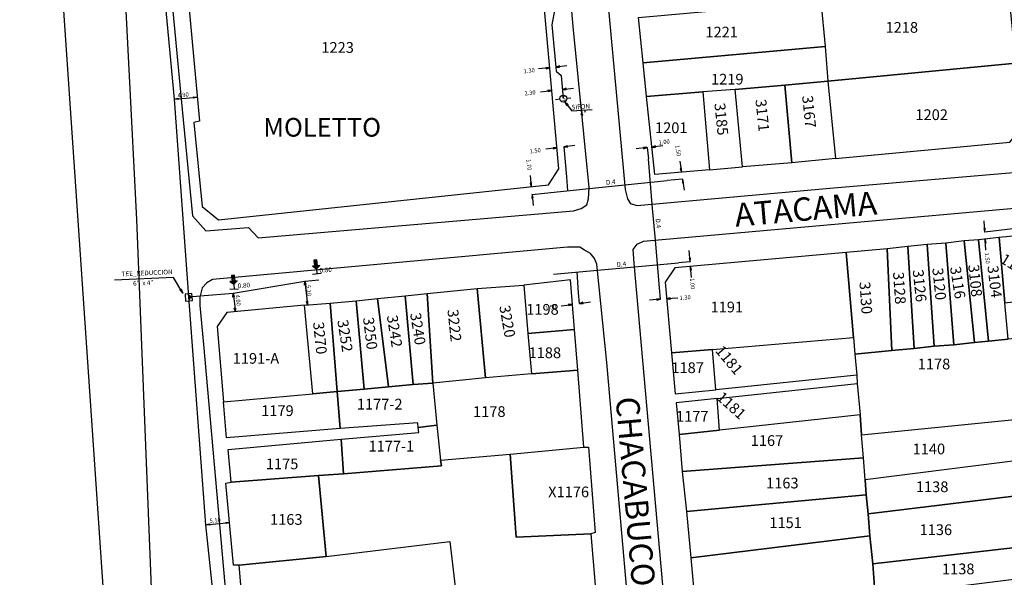
# Model space of a CAD drawing. Extents: x 342635 to 346315, y 6296632 to 6300332.
# Drawn here: x 343796 to 344007, y 6299553 to 6299672 of the extents above; entities that cross this region are included whole.
import ezdxf

# ---------------------------------------------------------------- set-up
doc = ezdxf.new("R2010")
doc.units = 0
doc.header["$MEASUREMENT"] = 0
for name, color, linetype in [('ACOTADO', 7, 'CONTINUOUS'), ('FITTINGS_', 1, 'CONTINUOUS'), ('LIMITE_', 7, 'CONTINUOUS'), ('NOMBRE_CALL_GR', 1, 'CONTINUOUS'), ('NOVIVIENDA_COM', 3, 'CONTINUOUS'), ('PARCELA', 7, 'CONTINUOUS'), ('PROFUNDIDAD_TUBERIA', 152, 'CONTINUOUS'), ('RED_4_FF_BP_A', 1, 'CONTINUOUS'), ('RED_4_SD_BP_A', 1, 'CONTINUOUS'), ('RED_4_SD_BP_C', 1, 'CONTINUOUS'), ('RED_4_SD_BP_N', 1, 'CONTINUOUS'), ('RED_6_FF_BP_C', 5, 'CONTINUOUS'), ('ROTULO_1_2', 2, 'CONTINUOUS'), ('ROTULO_PARCELA', 7, 'CONTINUOUS'), ('SOLERA_COMPLET', 54, 'CONTINUOUS')]:
    doc.layers.add(name, color=color, linetype=linetype)
doc.styles.add('ROMANS', font='romans.shx')

msp = doc.modelspace()

# ---------------------------------------------------------------- linework, layer by layer
at = {"layer": 'ACOTADO'}
for points in [[(343909.88, 6299661.97), (343909.07, 6299662.02), (343909.1, 6299661.75), (343909.88, 6299661.97), (343907.49, 6299661.71)], [(343913.56, 6299662.37), (343911.17, 6299662.11), (343911.98, 6299662.06), (343911.95, 6299662.33), (343911.17, 6299662.11)], [(343907.92, 6299656.83), (343910.31, 6299657.09), (343909.5, 6299657.13), (343909.53, 6299656.87), (343910.31, 6299657.09)], [(343912.6, 6299657.33), (343913.41, 6299657.28), (343913.38, 6299657.55), (343912.6, 6299657.33), (343914.99, 6299657.59)], [(343829.45, 6299655.21), (343830.23, 6299655.42), (343830.26, 6299655.15), (343829.45, 6299655.21), (343834.32, 6299655.68), (343833.54, 6299655.47), (343833.52, 6299655.74), (343834.32, 6299655.68)], [(343911.4, 6299644.8), (343910.59, 6299644.83), (343910.62, 6299644.57), (343911.4, 6299644.8), (343909.02, 6299644.5)], [(343915.27, 6299645.31), (343912.89, 6299645), (343913.7, 6299644.97), (343913.67, 6299645.23), (343912.89, 6299645)], [(343912.89, 6299645), (343913.46, 6299638.62)], [(343930.77, 6299644.85), (343929.96, 6299644.89), (343929.99, 6299644.62), (343930.77, 6299644.85), (343928.39, 6299644.57)], [(343930.77, 6299644.85), (343931.03, 6299642.43)], [(343934.15, 6299645.25), (343931.77, 6299644.97), (343932.58, 6299644.93), (343932.55, 6299645.2), (343931.77, 6299644.97)], [(343937.74, 6299641.96), (343938.1, 6299639.59), (343938.11, 6299640.4), (343937.85, 6299640.36), (343938.1, 6299639.59)], [(343905.68, 6299638.9), (343905.93, 6299636.51), (343905.98, 6299637.32), (343905.72, 6299637.29), (343905.93, 6299636.51)], [(343938.33, 6299638.1), (343935.05, 6299637.82)], [(343938.33, 6299638.1), (343938.32, 6299637.29), (343938.58, 6299637.33), (343938.33, 6299638.1), (343938.69, 6299635.73)], [(343906.11, 6299634.82), (343906.06, 6299634.01), (343906.33, 6299634.04), (343906.11, 6299634.82), (343906.36, 6299632.43)], [(343906.11, 6299634.82), (343908.75, 6299635.1)], [(344003.12, 6299626.76), (344003.21, 6299627.57), (344002.94, 6299627.55), (344003.12, 6299626.76), (344002.98, 6299629.16)], [(344009.12, 6299627.44), (344003.12, 6299626.76)], [(344003.35, 6299622.86), (344003.21, 6299625.26), (344003.13, 6299624.45), (344003.39, 6299624.47), (344003.21, 6299625.26)], [(343939.98, 6299620.39), (343940.05, 6299621.2), (343939.78, 6299621.18), (343939.98, 6299620.39), (343939.79, 6299622.79)], [(343939.98, 6299620.39), (343937.46, 6299620.16)], [(343940.24, 6299617.01), (343940.06, 6299619.4), (343939.99, 6299618.59), (343940.25, 6299618.61), (343940.06, 6299619.4)], [(343857.4, 6299616.22), (343857.62, 6299615.44), (343857.36, 6299615.41), (343857.4, 6299616.22), (343857.96, 6299611.15), (343857.74, 6299611.93), (343858, 6299611.96), (343857.96, 6299611.15)], [(343933.63, 6299612.36), (343933.41, 6299614.78)], [(343842.02, 6299613.65), (343842.26, 6299612.87), (343841.99, 6299612.84), (343842.02, 6299613.65), (343842.52, 6299609.68), (343842.29, 6299610.46), (343842.55, 6299610.49), (343842.52, 6299609.68)], [(343916.23, 6299611.47), (343916.04, 6299613.73)], [(343933.63, 6299612.36), (343932.82, 6299612.44), (343932.84, 6299612.17), (343933.63, 6299612.36), (343931.24, 6299612.19)], [(343937.32, 6299612.63), (343934.93, 6299612.45), (343935.74, 6299612.38), (343935.72, 6299612.65), (343934.93, 6299612.45)], [(343912.37, 6299610.95), (343914.74, 6299611.27), (343913.93, 6299611.29), (343913.97, 6299611.03), (343914.74, 6299611.27)], [(343916.23, 6299611.47), (343917.04, 6299611.45), (343917, 6299611.71), (343916.23, 6299611.47), (343918.61, 6299611.79)], [(343836.2, 6299564.03), (343836.98, 6299564.24), (343837.01, 6299563.97), (343836.2, 6299564.03), (343841.27, 6299564.53), (343840.49, 6299564.32), (343840.46, 6299564.58), (343841.27, 6299564.53)]]:
    msp.add_lwpolyline(points, dxfattribs=at)
at = {"layer": 'FITTINGS_'}
for points in [[(343911.14, 6299655.17), (343912.03, 6299655.26)], [(343913.11, 6299654.67), (343914.6, 6299652.72), (343918.96, 6299653.04)], [(343913.11, 6299654.67), (343913.8, 6299654), (343913.58, 6299653.83), (343913.11, 6299654.67)], [(343913.11, 6299654.67), (343913.69, 6299653.91)], [(343913.67, 6299653.9), (343913.18, 6299654.54)], [(343913.71, 6299653.93), (343913.24, 6299654.55)], [(343913.27, 6299654.39), (343913.65, 6299653.88)], [(343913.73, 6299653.94), (343913.34, 6299654.45)], [(343913.35, 6299654.25), (343913.63, 6299653.87)], [(343913.46, 6299654.34), (343913.75, 6299653.96)], [(343913.53, 6299655.42), (343914.42, 6299655.51)], [(343913.77, 6299653.98), (343913.57, 6299654.23)], [(343913.43, 6299654.1), (343913.61, 6299653.86)], [(343913.5, 6299653.96), (343913.6, 6299653.84)], [(343913.79, 6299653.99), (343913.69, 6299654.12)], [(343831.25, 6299613.65), (343829.27, 6299617.03), (343816.65, 6299616.45)], [(343831.25, 6299613.65), (343830.64, 6299614.4), (343830.89, 6299614.54), (343831.25, 6299613.65)], [(343830.66, 6299614.41), (343830.74, 6299614.27)], [(343830.68, 6299614.42), (343830.85, 6299614.14)], [(343830.94, 6299614.02), (343830.7, 6299614.43)], [(343830.73, 6299614.45), (343831.05, 6299613.9)], [(343830.74, 6299614.46), (343831.14, 6299613.79)], [(343831.25, 6299613.65), (343830.77, 6299614.47)], [(343830.79, 6299614.48), (343831.2, 6299613.79)], [(343831.13, 6299613.95), (343830.81, 6299614.5)], [(343831.07, 6299614.1), (343830.83, 6299614.5)], [(343831, 6299614.25), (343830.85, 6299614.52)], [(343830.94, 6299614.4), (343830.87, 6299614.53)], [(343831.84, 6299611.99), (343833.33, 6299612.1), (343833.22, 6299613.6), (343831.73, 6299613.49), (343831.84, 6299611.99)], [(343832.62, 6299612.05), (343832.5, 6299613.55)], [(343833.28, 6299612.88), (343832.98, 6299612.86), (343832.59, 6299612.35), (343832.98, 6299612.86), (343832.52, 6299613.31), (343832.61, 6299612.38), (343832.55, 6299613.27), (343832.62, 6299612.39), (343832.58, 6299613.25), (343832.65, 6299612.42), (343832.59, 6299613.24), (343832.67, 6299612.45), (343832.62, 6299613.21), (343832.69, 6299612.48), (343832.64, 6299613.19), (343832.71, 6299612.5), (343832.66, 6299613.17), (343832.73, 6299612.54), (343832.69, 6299613.14), (343832.75, 6299612.56), (343832.71, 6299613.11), (343832.77, 6299612.59), (343832.73, 6299613.1), (343832.78, 6299612.61), (343832.76, 6299613.08), (343832.8, 6299612.64), (343832.78, 6299613.05), (343832.82, 6299612.66), (343832.8, 6299613.02), (343832.84, 6299612.69), (343832.82, 6299613.02), (343832.87, 6299612.71), (343832.84, 6299612.99), (343832.88, 6299612.74), (343832.86, 6299612.97), (343832.9, 6299612.76), (343832.88, 6299612.95), (343832.92, 6299612.78), (343832.9, 6299612.93), (343832.93, 6299612.81), (343832.93, 6299612.91), (343832.95, 6299612.82), (343832.95, 6299612.89), (343832.96, 6299612.84), (343832.96, 6299612.86), (343832.54, 6299613.26), (343832.6, 6299612.39), (343832.96, 6299612.86)]]:
    msp.add_lwpolyline(points, dxfattribs=at)
msp.add_circle((343912.78, 6299655.34), 0.75, dxfattribs=at)
at = {"layer": 'LIMITE_'}
for points in [[(344621.55, 6300030.19), (344408.34, 6300108.78), (344346.34, 6300170.42), (344098.86, 6300180.57), (344016.04, 6300150.71), (343910.07, 6300087.33), (343854.23, 6300021.41), (343813.43, 6299920.18), (343796.3, 6299811.16), (343814.67, 6299542.45), (343811.47, 6299385.75), (343831.14, 6299199.41)], [(343880.79, 6298866.59), (343845.03, 6299265.94), (343834.99, 6299384.45), (343827.52, 6299475.18), (343821.37, 6299629.42), (343818.13, 6299693.78), (343808.41, 6299806.53), (343810.63, 6299841.49), (343817.72, 6299908.75), (343834.94, 6299958.06), (343858.68, 6300005.51), (343886.14, 6300047.37), (343931.29, 6300092.38), (344036.47, 6300149.13), (344051.36, 6300154.71), (344130.48, 6300168.55), (344172.37, 6300169.01), (344223.57, 6300160.64), (344360.24, 6300110.56), (344390.44, 6300099.49), (344454.32, 6300074.57), (344629.88, 6300006.09)]]:
    msp.add_lwpolyline(points, dxfattribs=at)
at = {"layer": 'NOVIVIENDA_COM'}
msp.add_lwpolyline([(343844.8, 6299537.8), (343843.3, 6299555.4), (343862, 6299557.3), (343888.5, 6299560.5), (343890.5, 6299543.5), (343885.9, 6299542.7), (343886, 6299540.1), (343850, 6299536.5), (343849.8, 6299538.3), (343844.8, 6299537.8)], dxfattribs=at)
at = {"layer": 'PARCELA'}
for points in [[(343829.9, 6299703.9), (343834.8, 6299650.5), (343833.6, 6299650.2), (343835.4, 6299632.2), (343838.9, 6299629.4), (343909.6, 6299636.9), (343911.8, 6299640.3), (343907, 6299694.4), (343895.7, 6299693.3), (343869, 6299690.6), (343867.5, 6299707.3), (343829.9, 6299703.9)], [(344009.8, 6299662.9), (344008.1, 6299679.7), (344001.6, 6299679.3), (343968, 6299676.2), (343968.9, 6299666.5), (343969.5, 6299659.1), (344009.8, 6299662.9)], [(343929.9, 6299663), (343928.9, 6299672.7), (343968, 6299676.2), (343968.9, 6299666.5), (343929.9, 6299663)], [(343930.6, 6299655.8), (343929.9, 6299663), (343968.9, 6299666.5), (343969.5, 6299659.1), (343960.3, 6299658.2), (343949.6, 6299657.3), (343942.7, 6299656.8), (343930.6, 6299655.8)], [(344008.5, 6299646), (344011.2, 6299649.2), (344009.8, 6299662.9), (343969.5, 6299659.1), (343971.1, 6299642.5), (344008.5, 6299646)], [(343971.1, 6299642.5), (343961.8, 6299641.6), (343960.3, 6299658.2), (343969.5, 6299659.1), (343971.1, 6299642.5)], [(343944.1, 6299640.1), (343932.4, 6299639.1), (343930.6, 6299655.8), (343942.7, 6299656.8), (343944.1, 6299640.1)], [(343951.2, 6299640.7), (343949.6, 6299657.3), (343942.7, 6299656.8), (343944.1, 6299640.1), (343951.2, 6299640.7)], [(343961.8, 6299641.6), (343951.2, 6299640.7), (343949.6, 6299657.3), (343960.3, 6299658.2), (343961.8, 6299641.6)], [(343998.7, 6299624.9), (343994.8, 6299624.4), (343996.5, 6299602.6), (344000.9, 6299603.1), (343998.7, 6299624.9)], [(344001.8, 6299625.1), (343998.7, 6299624.9), (344000.9, 6299603.1), (344003.9, 6299603.4), (344001.8, 6299625.1)], [(344006.2, 6299625.6), (344001.8, 6299625.1), (344003.9, 6299603.4), (344008.1, 6299603.8), (344007.4, 6299611.6), (344006.2, 6299625.6)], [(344015.2, 6299612.5), (344014.5, 6299622.4), (344010.6, 6299626), (344006.2, 6299625.6), (344007.4, 6299611.6), (344015.2, 6299612.5)], [(343973.4, 6299622.4), (343975, 6299604.2), (343975.3, 6299600.6), (343983.2, 6299601.4), (343982.2, 6299623.2), (343973.4, 6299622.4)], [(343986.6, 6299623.7), (343982.2, 6299623.2), (343983.2, 6299601.4), (343988, 6299601.8), (343986.6, 6299623.7)], [(343990.8, 6299624.1), (343986.6, 6299623.7), (343988, 6299601.8), (343992.3, 6299602.3), (343990.8, 6299624.1)], [(343994.8, 6299624.4), (343990.8, 6299624.1), (343992.3, 6299602.3), (343996.5, 6299602.6), (343994.8, 6299624.4)], [(343973.4, 6299622.4), (343936.7, 6299619.1), (343934.6, 6299616), (343936, 6299600.9), (343944.8, 6299601.6), (343975, 6299604.2), (343973.4, 6299622.4)], [(343915.2, 6299605.9), (343914.3, 6299616.5), (343904.3, 6299615.4), (343905.2, 6299605), (343915.2, 6299605.9)], [(343883.6, 6299613.6), (343894.3, 6299614.7), (343896.1, 6299595.5), (343884.8, 6299594.4), (343883.6, 6299613.6)], [(343894.3, 6299614.7), (343904.3, 6299615.4), (343905.2, 6299605), (343906, 6299596.4), (343896.1, 6299595.5), (343894.3, 6299614.7)], [(343868.4, 6299612), (343873, 6299612.5), (343875.3, 6299593.6), (343870.1, 6299593.1), (343868.4, 6299612)], [(343873, 6299612.5), (343878.9, 6299613.1), (343880.6, 6299594.1), (343875.3, 6299593.6), (343873, 6299612.5)], [(343878.9, 6299613.1), (343883.6, 6299613.6), (343884.8, 6299594.4), (343880.6, 6299594.1), (343878.9, 6299613.1)], [(343840, 6299590.4), (343859.1, 6299592.1), (343857.3, 6299611.1), (343840.7, 6299609.5), (343838.6, 6299606.5), (343840, 6299590.4)], [(343857.3, 6299611.1), (343862.8, 6299611.5), (343864.3, 6299592.6), (343859.1, 6299592.1), (343857.3, 6299611.1)], [(343862.8, 6299611.5), (343868.4, 6299612), (343870.1, 6299593.1), (343864.3, 6299592.6), (343862.8, 6299611.5)], [(343915.9, 6299597.2), (343915.2, 6299605.9), (343905.2, 6299605), (343906, 6299596.4), (343915.9, 6299597.2)], [(343945.5, 6299593), (343944.8, 6299601.6), (343975, 6299604.2), (343975.3, 6299600.6), (343975.7, 6299596.1), (343945.5, 6299593)], [(344017.4, 6299587.4), (344015.9, 6299604.6), (344008.1, 6299603.8), (344003.9, 6299603.4), (344000.9, 6299603.1), (343996.5, 6299602.6), (343992.3, 6299602.3), (343988, 6299601.8), (343983.2, 6299601.4), (343975.3, 6299600.6), (343975.7, 6299596.1), (343975.8, 6299594.3), (343976.4, 6299587.6), (343976.7, 6299583.3), (344017.4, 6299587.4)], [(343936, 6299600.9), (343936.8, 6299592.1), (343945.5, 6299593), (343944.8, 6299601.6), (343936, 6299600.9)], [(343917.2, 6299580.7), (343915.9, 6299597.2), (343906, 6299596.4), (343896.1, 6299595.5), (343884.8, 6299594.4), (343885.7, 6299585.4), (343886.5, 6299577.9), (343901.4, 6299579.2), (343917.2, 6299580.7)], [(343881.7, 6299584.9), (343881.6, 6299585.9), (343865, 6299584.7), (343864.3, 6299592.6), (343870.1, 6299593.1), (343875.3, 6299593.6), (343880.6, 6299594.1), (343884.8, 6299594.4), (343885.7, 6299585.4), (343881.7, 6299584.9)], [(343946.3, 6299584.3), (343945.8, 6299591.1), (343975.8, 6299594.3), (343976.4, 6299587.6), (343946.3, 6299584.3)], [(343865, 6299584.7), (343840.6, 6299582.7), (343840, 6299590.4), (343859.1, 6299592.1), (343864.3, 6299592.6), (343865, 6299584.7)], [(343937, 6299590.2), (343937.6, 6299583.4), (343946.3, 6299584.3), (343945.8, 6299591.1), (343937, 6299590.2)], [(343937.6, 6299583.4), (343938.3, 6299575.5), (343977.1, 6299578.4), (343976.7, 6299583.3), (343976.4, 6299587.6), (343946.3, 6299584.3), (343937.6, 6299583.4)], [(343977.5, 6299573.7), (343977.1, 6299578.4), (343976.7, 6299583.3), (344017.4, 6299587.4), (344018.1, 6299578.8), (343977.5, 6299573.7)], [(343865.2, 6299582.4), (343881.8, 6299583.8), (343881.7, 6299584.9), (343885.7, 6299585.4), (343886.5, 6299577.9), (343886.7, 6299576.7), (343865.7, 6299575), (343865.2, 6299582.4)], [(343841.6, 6299573.2), (343841, 6299580.2), (343865.2, 6299582.4), (343865.7, 6299575), (343860.3, 6299574.6), (343841.6, 6299573.2)], [(343918.2, 6299580.7), (343919.6, 6299562.4), (343918.7, 6299562.1), (343902.7, 6299561.4), (343901.4, 6299579.2), (343917.2, 6299580.7), (343918.2, 6299580.7)], [(343848, 6299500.4), (343843.3, 6299555.4), (343862, 6299557.3), (343860.3, 6299574.6), (343865.7, 6299575), (343886.7, 6299576.7), (343886.5, 6299577.9), (343901.4, 6299579.2), (343902.7, 6299561.4), (343918.7, 6299562.1), (343924, 6299499.5), (343921.9, 6299496.8), (343874, 6299490.2), (343873.1, 6299503.5), (343848, 6299500.4)], [(343938.3, 6299575.5), (343939.2, 6299566.9), (343977.7, 6299570.5), (343977.5, 6299573.7), (343977.1, 6299578.4), (343938.3, 6299575.5)], [(344018.7, 6299571.3), (344018.1, 6299578.8), (343977.5, 6299573.7), (343977.7, 6299570.5), (343978.1, 6299566.4), (344018.7, 6299571.3)], [(343843.3, 6299555.4), (343842.1, 6299555.4), (343840.5, 6299573), (343841.6, 6299573.2), (343860.3, 6299574.6), (343862, 6299557.3), (343843.3, 6299555.4)], [(343939.2, 6299566.9), (343940.1, 6299557), (343978.5, 6299561.7), (343978.1, 6299566.4), (343977.7, 6299570.5), (343939.2, 6299566.9)], [(344019.7, 6299560.3), (344018.7, 6299571.3), (343978.1, 6299566.4), (343978.5, 6299561.7), (343979.1, 6299555.7), (344019.7, 6299560.3)], [(343940.1, 6299557), (343942, 6299536.4), (343959, 6299539), (343975.2, 6299541.3), (343980.3, 6299542.1), (343979.6, 6299548.7), (343979.1, 6299555.7), (343978.5, 6299561.7), (343940.1, 6299557)], [(344020.2, 6299553.8), (344019.7, 6299560.3), (343979.1, 6299555.7), (343979.6, 6299548.7), (344020.2, 6299553.8)]]:
    msp.add_lwpolyline(points, dxfattribs=at)
at = {"layer": 'PROFUNDIDAD_TUBERIA', "color": 5}
for points in [[(343859.98, 6299620.81), (343859.36, 6299620.75), (343859.49, 6299619.49), (343859.02, 6299619.44), (343859.87, 6299618.9), (343860.59, 6299619.61), (343860.12, 6299619.56), (343859.98, 6299620.81)], [(343859.67, 6299620.78), (343859.39, 6299620.43), (343859.83, 6299620.8), (343859.41, 6299620.28), (343860, 6299620.66), (343859.42, 6299620.12), (343860.03, 6299620.34), (343859.44, 6299619.96), (343860.07, 6299620.03), (343859.46, 6299619.81), (343860.1, 6299619.71), (343859.49, 6299619.49), (343860.29, 6299619.42), (343859.35, 6299619.32), (343860.15, 6299619.24), (343859.69, 6299619.04), (343860.01, 6299619.07)], [(343859.02, 6299619.44), (343859.35, 6299619.32)], [(343859.87, 6299618.9), (343859.98, 6299617.8)], [(343860.59, 6299619.61), (343860.13, 6299619.4)], [(343842.35, 6299617.5), (343841.72, 6299617.46), (343841.81, 6299616.2), (343841.34, 6299616.16), (343842.18, 6299615.59), (343842.92, 6299616.28), (343842.44, 6299616.24), (343842.35, 6299617.5)], [(343842.04, 6299617.48), (343841.74, 6299617.14), (343842.19, 6299617.49), (343841.76, 6299616.98), (343842.36, 6299617.35), (343841.77, 6299616.83), (343842.39, 6299617.03), (343841.78, 6299616.67), (343842.41, 6299616.72), (343841.79, 6299616.51), (343842.43, 6299616.4), (343841.81, 6299616.2), (343842.61, 6299616.1), (343841.67, 6299616.03), (343842.47, 6299615.93), (343842.01, 6299615.74), (343842.32, 6299615.76)], [(343842.92, 6299616.28), (343842.46, 6299616.09)], [(343860.93, 6299617.9), (343859.04, 6299617.7)], [(343843.2, 6299614.56), (343841.31, 6299614.42)], [(343841.34, 6299616.16), (343841.67, 6299616.03)], [(343842.18, 6299615.59), (343842.26, 6299614.49)]]:
    msp.add_lwpolyline(points, dxfattribs=at)
at = {"layer": 'RED_4_FF_BP_A'}
msp.add_lwpolyline([(343901.51, 6299765.5), (343902.67, 6299753.25), (343904.98, 6299730.09), (343905.48, 6299724.58), (343907.03, 6299709.21), (343908.06, 6299700.09), (343908.69, 6299699.16), (343910.2, 6299682.15), (343910.46, 6299679.13), (343910.9, 6299674.25), (343910.37, 6299671.17), (343911.17, 6299662.11), (343911.25, 6299661.21), (343912.33, 6299660.32), (343912.78, 6299655.34)], dxfattribs=at)
at = {"layer": 'RED_4_SD_BP_A'}
for points in [[(343931.87, 6299632.69), (343931.03, 6299642.43)], [(343913.46, 6299638.62), (343913.72, 6299635.61)], [(343926.01, 6299636.88), (343935.05, 6299637.82)], [(343908.75, 6299635.1), (343918.32, 6299636.09)], [(343933.41, 6299614.78), (343932.53, 6299625.03)], [(343910.68, 6299617.77), (343920.13, 6299618.61)], [(343928.07, 6299619.32), (343937.46, 6299620.16)], [(343834.97, 6299613.07), (343842.02, 6299613.65), (343857.4, 6299616.22), (343860.38, 6299616.53)], [(343916.04, 6299613.73), (343915.73, 6299618.22)]]:
    msp.add_lwpolyline(points, dxfattribs=at)
at = {"layer": 'RED_4_SD_BP_C'}
msp.add_lwpolyline([(343832.58, 6299612.87), (343834.97, 6299613.07)], dxfattribs=at)
at = {"layer": 'RED_4_SD_BP_N'}
for points in [[(343918.32, 6299636.09), (343926.01, 6299636.88)], [(343932.53, 6299625.03), (343931.87, 6299632.69)], [(343920.13, 6299618.61), (343928.07, 6299619.32)]]:
    msp.add_lwpolyline(points, dxfattribs=at)
at = {"layer": 'RED_6_FF_BP_C'}
for points in [[(343832.58, 6299612.87), (343829.45, 6299655.21), (343822.95, 6299724.42), (343822.24, 6299732.46)], [(343842.59, 6299503.85), (343842.57, 6299504.1), (343836.2, 6299564.03), (343832.58, 6299612.87)]]:
    msp.add_lwpolyline(points, dxfattribs=at)
at = {"layer": 'SOLERA_COMPLET'}
for points in [[(344016.6, 6299641.1), (344015.5, 6299640.3), (344013.4, 6299639.8), (343969.9, 6299636.1), (343928.6, 6299632.4), (343927.3, 6299632.8), (343926.6, 6299633.9), (343926.1, 6299635.9), (343919.6, 6299706.2), (343914.5, 6299768), (343914.9, 6299769.9), (343915.6, 6299770.7), (344000.7, 6299778.4), (344002.5, 6299778.2), (344003.4, 6299777.6), (344004.3, 6299776.2), (344004.6, 6299774.6), (344004.9, 6299772.8), (344007.2, 6299747.9), (344017, 6299642.3)], [(343825.8, 6299708.8), (343831.1, 6299653), (343833.3, 6299630.2), (343836.2, 6299627), (343845.3, 6299627.7), (343847.4, 6299625.5), (343915, 6299631.3), (343916.6, 6299631.8), (343917.8, 6299632.6), (343918.2, 6299633.9), (343918.3, 6299636.3), (343914.9, 6299670.8), (343909.1, 6299737.7)], [(343927.8, 6299623), (343928.6, 6299624.2), (343930, 6299624.8), (344015.1, 6299632.4), (344016.5, 6299632.4), (344017.3, 6299631.6), (344018.5, 6299630.1), (344018.8, 6299628.9), (344019.4, 6299621.9), (344030.7, 6299505.6), (344030.5, 6299504.5), (344029.9, 6299503.5), (344029.5, 6299502.8), (344026.8, 6299502.2), (343944.2, 6299490.8), (343943.2, 6299490.7), (343941.8, 6299490.9), (343940.5, 6299491.4), (343939.8, 6299492.3), (343939.3, 6299493.1), (343939, 6299494.1), (343938.4, 6299503), (343928, 6299620.1)], [(343927.1, 6299542), (343922.1, 6299598.8), (343920, 6299619.9), (343919.5, 6299621.1), (343918.6, 6299622.2), (343917.3, 6299622.9), (343916.3, 6299623.5), (343913.7, 6299623.5), (343837.6, 6299616.6)], [(343928, 6299620.1), (343927.8, 6299623)], [(343837.6, 6299616.6), (343836.4, 6299615.9)], [(343836.4, 6299615.9), (343835.4, 6299614.8), (343834.9, 6299612.8), (343834.9, 6299611), (343835.7, 6299602.7), (343843.7, 6299512.7)]]:
    msp.add_lwpolyline(points, dxfattribs=at)

# ---------------------------------------------------------------- texts
at = {"layer": 'ACOTADO'}
for s, rotation, p in [('1.30', 6.1879, (343904.34, 6299660.75)), ('4.90', 5.615, (343830.19, 6299655.58)), ('2.30', 6.12, (343904.52, 6299656.01)), ('1.00', 6.8182, (343933.27, 6299645.47)), ('1.50', 7.3912, (343905.64, 6299643.6)), ('1.50', 278.6867, (343936.77, 6299645.32)), ('1.70', 275.9938, (343904.87, 6299642.3)), ('1.50', 274.9051, (344003.11, 6299622.32)), ('1.00', 274.4935, (343939.94, 6299616.84)), ('5.10', 276.2229, (343857.69, 6299615.39)), ('4.00', 277.1397, (343842.52, 6299613.29)), ('1.30', 4.1253, (343937.74, 6299612.21)), ('1.50', 7.7243, (343908.99, 6299610.04)), ('5.10', 5.615, (343837.04, 6299564.45))]:
    msp.add_text(s, height=0.9, rotation=rotation, dxfattribs=at).set_placement(p)
at = {"layer": 'FITTINGS_', "style": 'ROMANS'}
for s, height, rotation, p in [('S', 1.05, 5.8442, (343912.51, 6299654.79)), ('SIFON', 1, 4.2399, (343914.6, 6299652.98)), ('4"', 1, 4.2399, (343916.42, 6299651.61)), ('TEE_REDUCCION', 1, 2.625, (343818.18, 6299617.26)), ('6"', 1, 2.625, (343820.62, 6299615.26)), (' x 4"', 1, 2.625, (343822.28, 6299615.34))]:
    msp.add_text(s, height=height, rotation=rotation, dxfattribs=at).set_placement(p)
at = {"layer": 'NOMBRE_CALL_GR', "style": 'ROMANS'}
for s, rotation, p in [('ATACAMA', 4.9847, (343949.73, 6299627.89)), ('CHACABUCO', 275.0197, (343923.99, 6299591.27))]:
    msp.add_text(s, height=5, rotation=rotation, dxfattribs=at).set_placement(p)
at = {"layer": 'PROFUNDIDAD_TUBERIA', "color": 5}
for p in [(343860.58, 6299618.03), (343843.05, 6299614.72)]:
    msp.add_text('0.80', height=1, rotation=4.4691, dxfattribs=at).set_placement(p)
at = {"layer": 'RED_4_SD_BP_N', "style": 'ROMANS'}
for rotation, p in [(5.9015, (343921.98, 6299636.86)), (274.9051, (343932.58, 6299629.64)), (5.0993, (343924.23, 6299619.28))]:
    msp.add_text('D.4', height=1, rotation=rotation, dxfattribs=at).set_placement(p)
at = {"layer": 'ROTULO_1_2', "style": 'ROMANS'}
msp.add_text('MOLETTO', height=4, dxfattribs=at).set_placement((343848.5, 6299647.2))
at = {"layer": 'ROTULO_PARCELA', "style": 'ROMANS'}
for s, p in [('1218', (343981.85, 6299669.45)), ('1221', (343943.25, 6299668.45)), ('1223', (343860.95, 6299665.15)), ('1219', (343944.45, 6299658.35)), ('1202', (343988.25, 6299650.75)), ('1201', (343932.45, 6299647.95)), ('1198', (343904.85, 6299609.05)), ('1191', (343944.35, 6299609.55)), ('1188', (343905.35, 6299599.75)), ('1191-A', (343841.95, 6299598.55)), ('1178', (343988.75, 6299597.35)), ('1187', (343935.95, 6299596.55)), ('1177-2', (343868.55, 6299588.75)), ('1179', (343848.05, 6299587.35)), ('1178', (343893.45, 6299587.15)), ('1177', (343936.95, 6299586.15)), ('1167', (343952.95, 6299580.95)), ('1177-1', (343871.05, 6299579.75)), ('1140', (343987.65, 6299579.15)), ('1175', (343849.05, 6299575.95)), ('1163', (343956.25, 6299571.85)), ('X1176', (343909.55, 6299569.95)), ('1138', (343988.35, 6299571.05)), ('1163', (343849.95, 6299564.05)), ('1151', (343956.95, 6299563.35)), ('1136', (343989.15, 6299561.85)), ('1138', (343993.95, 6299553.45))]:
    msp.add_text(s, height=2.3, dxfattribs=at).set_placement(p)
for s, rotation, p in [('3185', 275.9938, (343945.16, 6299654.3)), ('3171', 275.9938, (343953.96, 6299655.1)), ('3167', 275.9938, (343963.96, 6299655.9)), ('1198', 328.0183, (344006.21, 6299620.37)), ('3126', 275.9938, (343987.66, 6299618.6)), ('3120', 275.9938, (343991.86, 6299619)), ('3116', 278.9731, (343995.66, 6299619.2)), ('3108', 275.9938, (343999.56, 6299619.7)), ('3104', 277.0251, (344003.66, 6299619.47)), ('3128', 273.9884, (343983.45, 6299618.16)), ('3130', 273.9884, (343976.25, 6299616.06)), ('3222', 275.9938, (343887.96, 6299610.1)), ('3220', 280.0045, (343899.07, 6299610.86)), ('3252', 278.9731, (343864.36, 6299607.8)), ('3250', 277.0251, (343869.86, 6299608.37)), ('3242', 278.9731, (343874.96, 6299608.8)), ('3240', 278.9731, (343879.96, 6299609.3)), ('3270', 275.9938, (343859.16, 6299607.4)), ('1181', 310.0275, (343945.22, 6299601.27)), ('1181', 317.9916, (343945.46, 6299591.09))]:
    msp.add_text(s, height=2.3, rotation=rotation, dxfattribs=at).set_placement(p)

doc.saveas('drawing.dxf')
